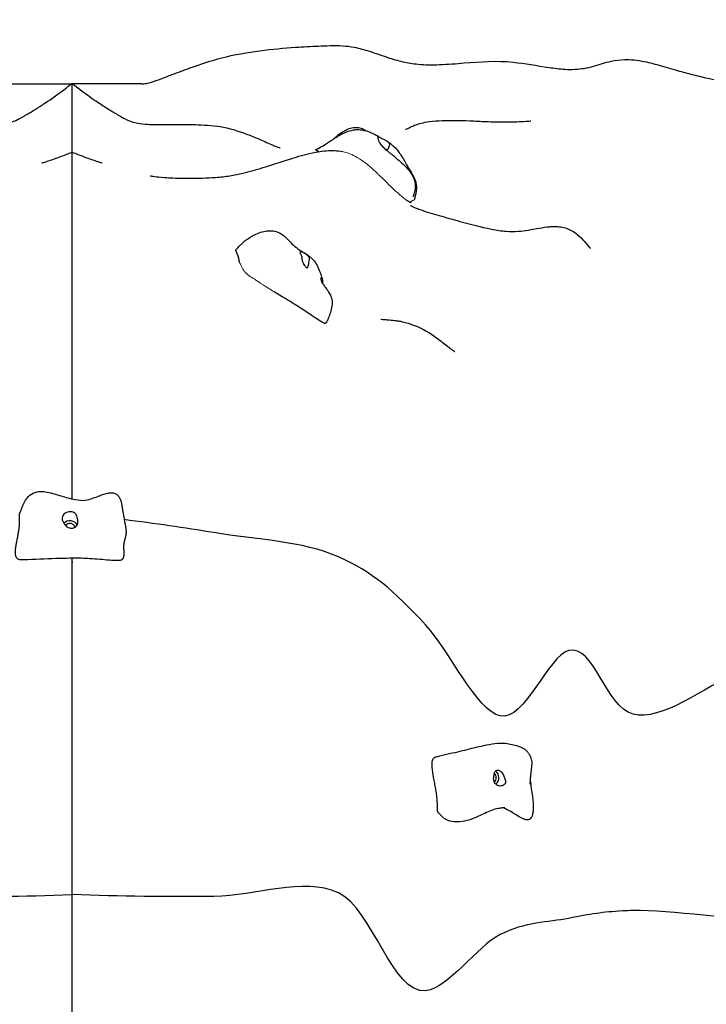
# Model space of a CAD drawing. Units: millimetres. Extents: x -32554 to -23454, y 1901 to 12291.
# Drawn here: x -26950 to -26247, y 8569 to 9577 of the extents above; entities that cross this region are included whole.
import ezdxf

# ---------------------------------------------------------------- set-up
doc = ezdxf.new("R2010")
doc.units = ezdxf.units.MM
doc.header["$LTSCALE"] = 50
doc.layers.add('Dimension (ISO)', color=7, linetype='Continuous', lineweight=18, true_color=0x42a0ff)
doc.layers.add('Visible (ISO)', color=7, linetype='Continuous', lineweight=30)
doc.layers.add('Visible Narrow (ISO)', color=7, linetype='Continuous', lineweight=15)
doc.styles.add('Label Text (ISO)', font='tahoma.ttf')
doc.dimstyles.new('Default (ISO)', dxfattribs={"dimscale": 50, "dimtxt": 3.5, "dimasz": 2.5, "dimexe": 1, "dimexo": 0.5, "dimgap": 0.762, "dimtad": 1, "dimtoh": 1, "dimrnd": 1e-08, "dimtxsty": 'Label Text (ISO)', "dimcen": 0.09, "dimdle": 10, "dimclrd": 256, "dimclre": 256, "dimclrt": 256, "dimadec": 0, "dimazin": 0, "dimtfac": 0.714286, "dimtdec": 3, "dimtmove": 0, "dimatfit": 3, "dimfxl": 1, "dimtolj": 1, "dimtzin": 0, "dimlwd": -1, "dimlwe": -1, "dimarcsym": 0})

# ---------------------------------------------------------------- blocks, each defined once
blk = doc.blocks.new('*D6')
at = {"layer": 'Defpoints', "color": 0, "transparency": 16777216}
for p in [(-23454.2, 12067), (-31837.5, 10067), (-23454.2, 9511)]:
    blk.add_point(p, dxfattribs=at)
at = {"layer": 'Dimension (ISO)', "transparency": 16777216}
for p, q in [((-31837.5, 10092), (-31837.5, 12117)), ((-23454.2, 9536), (-23454.2, 12117)), ((-31712.5, 12067), (-23579.2, 12067))]:
    blk.add_line(p, q, dxfattribs=at)
for points in [[(-31712.5, 12087.8), (-31712.5, 12046.2), (-31837.5, 12067)], [(-23579.2, 12087.8), (-23579.2, 12046.2), (-23454.2, 12067)]]:
    blk.add_solid(points, dxfattribs=at)
at = {"layer": 'Dimension (ISO)', "transparency": 16777216, "insert": (-27645.8, 12288.1), "char_height": 175, "attachment_point": 2, "style": 'Label Text (ISO)'}
blk.add_mtext('\\A1;8383', dxfattribs=at)
blk = doc.blocks.new('*D8')
at = {"layer": 'Defpoints', "color": 0, "transparency": 16777216}
for p in [(-30348.8, 10367.5), (-30348.8, 10051.7), (-25109, 8791)]:
    blk.add_point(p, dxfattribs=at)
at = {"layer": 'Dimension (ISO)', "transparency": 16777216}
for p, q in [((-30348.8, 10076.7), (-30348.8, 10417.5)), ((-25109, 8816), (-25109, 10417.5)), ((-25234, 10367.5), (-30223.8, 10367.5))]:
    blk.add_line(p, q, dxfattribs=at)
for points in [[(-30223.8, 10388.3), (-30223.8, 10346.7), (-30348.8, 10367.5)], [(-25234, 10388.3), (-25234, 10346.7), (-25109, 10367.5)]]:
    blk.add_solid(points, dxfattribs=at)
at = {"layer": 'Dimension (ISO)', "transparency": 16777216, "insert": (-27728.9, 10587.9), "char_height": 175, "attachment_point": 2, "style": 'Label Text (ISO)'}
blk.add_mtext('\\A1;5240', dxfattribs=at)

msp = doc.modelspace()

# ---------------------------------------------------------------- linework, layer by layer
at = {"layer": 'Visible (ISO)'}
for centre, major_axis, ratio, start_param, end_param in [((-26898.3, 9057), (8, 0), 0.853373, 0.40505, 2.448437), ((-26898.3, 9057), (5, 0), 0.853373, 0.032068, 2.654032), ((-26466.5, 8801), (0.55, 7.98), 0.878385, 3.798084, 5.803042), ((-26466.5, 8801), (0.34, 4.99), 0.878385, 3.764323, 5.788494)]:
    msp.add_ellipse(centre, major_axis=major_axis, ratio=ratio, start_param=start_param, end_param=end_param, dxfattribs=at)
for points, degree, knots in [([(-26824.8, 9511), (-26823.5, 9511), (-26822, 9511.2), (-26818.6, 9511.8), (-26816.9, 9512.3), (-26812.1, 9513.7), (-26808.7, 9514.9), (-26801.5, 9517.6), (-26797.8, 9519.1), (-26787.9, 9522.8), (-26781.6, 9525.2), (-26764.7, 9531.2), (-26753.9, 9534.8), (-26730, 9541), (-26716.8, 9543.3), (-26691.6, 9546.6), (-26679.4, 9547.7), (-26659.7, 9549.1), (-26652, 9549.5), (-26636.3, 9550.1), (-26627.9, 9550.5), (-26615.5, 9549.8), (-26611.4, 9549.3), (-26602.2, 9547.5), (-26597, 9546.1), (-26585.6, 9542.4), (-26579.5, 9540.2), (-26568.3, 9536.4), (-26563.1, 9534.9), (-26552.7, 9532.5), (-26547.5, 9531.7), (-26534.9, 9530.5), (-26527.4, 9530.5), (-26511.7, 9531.1), (-26503.3, 9531.8), (-26478.5, 9533.8), (-26461.6, 9535), (-26432.7, 9532), (-26420.6, 9529.7), (-26402.9, 9527.1), (-26397.3, 9526.4), (-26388.3, 9525.8), (-26384.8, 9525.8), (-26378.2, 9526.1), (-26375.1, 9526.5), (-26368.8, 9527.5), (-26365.6, 9528.3), (-26356.4, 9530.8), (-26350.8, 9532.8), (-26340.1, 9535.2), (-26335.7, 9535.8), (-26324.7, 9536.2), (-26317.7, 9535.3), (-26305, 9532.8), (-26299.2, 9531.2), (-26287, 9527.8), (-26280.6, 9525.9), (-26269.4, 9522.7), (-26264.5, 9521.4), (-26254, 9518.7), (-26248.7, 9517.5), (-26237.3, 9515.2), (-26231.5, 9514.2), (-26218.2, 9512.5), (-26211.1, 9511.9), (-26197.6, 9511.1), (-26191.2, 9511), (-26184.6, 9511)], 3, [0, 0, 0, 0, 1.105167, 1.105167, 1.992894, 1.992894, 3.297181, 3.297181, 4.573924, 4.573924, 6.601339, 6.601339, 10.012263, 10.012263, 14.099199, 14.099199, 18.059565, 18.059565, 20.627479, 20.627479, 23.17751, 23.17751, 24.382792, 24.382792, 26.033518, 26.033518, 28.19295, 28.19295, 29.957039, 29.957039, 31.580682, 31.580682, 33.784314, 33.784314, 36.334337, 36.334337, 41.364589, 41.364589, 45.065796, 45.065796, 46.74482, 46.74482, 47.827012, 47.827012, 48.979697, 48.979697, 50.437512, 50.437512, 53.313948, 53.313948, 55.016654, 55.016654, 57.20738, 57.20738, 58.991525, 58.991525, 60.994079, 60.994079, 62.795882, 62.795882, 65.097687, 65.097687, 68.160137, 68.160137, 72.439957, 72.439957, 76.413322, 76.413322, 76.413322, 76.413322]), ([(-27108.9, 9445.5), (-27108.9, 9445.5), (-27108.3, 9445.7), (-27105.6, 9446.7), (-27104, 9447.4), (-27100.4, 9448.9), (-27099, 9449.5), (-27095.1, 9451.2), (-27092.3, 9452.4), (-27086.3, 9455), (-27082.9, 9456.5), (-27074.3, 9459.9), (-27068.8, 9462), (-27054.4, 9466.3), (-27045.2, 9467.9), (-27026.8, 9469.3), (-27017.5, 9469.6), (-27004.4, 9469.6), (-27000.1, 9469.6), (-26990.9, 9469.5), (-26986.1, 9469.4), (-26978.4, 9469.5), (-26975.3, 9469.6), (-26968.8, 9470), (-26965.8, 9470.4), (-26960.1, 9471.4), (-26958, 9472.1), (-26953.7, 9473.6), (-26952.5, 9474.2), (-26948.2, 9476.5), (-26947.3, 9476.9), (-26944.8, 9478.3), (-26943.7, 9479), (-26941.3, 9480.4), (-26940.1, 9481.1), (-26937.2, 9482.8), (-26935.6, 9483.8), (-26930.8, 9486.8), (-26927.6, 9488.8), (-26916.8, 9496.1), (-26909.3, 9501.5), (-26900, 9508.6), (-26898.1, 9510.1), (-26896.2, 9511.6)], 3, [43.867358, 43.867358, 43.867358, 43.867358, 46.037239, 46.037239, 47.471507, 47.471507, 48.204185, 48.204185, 49.289133, 49.289133, 50.434158, 50.434158, 52.19719, 52.19719, 54.958876, 54.958876, 57.736403, 57.736403, 59.142084, 59.142084, 61.089223, 61.089223, 62.973079, 62.973079, 65.683398, 65.683398, 69.297157, 69.297157, 74.263243, 74.263243, 75.314281, 75.314281, 75.86981, 75.86981, 76.350417, 76.350417, 76.933845, 76.933845, 78.084016, 78.084016, 80.851505, 80.851505, 81.591428, 81.591428, 81.591428, 81.591428]), ([(-26896.2, 9441.2), (-26896.2, 9447.3), (-26896.2, 9469.1), (-26896.2, 9499.9), (-26896.2, 9511.6), (-26896.2, 9511.6)], 4, [0.881525, 0.881525, 0.881525, 0.881525, 0.881525, 0.89792974, 0.92935907, 0.92935907, 0.92935907, 0.92935907, 0.92935907]), ([(-26896.2, 9511.6), (-26888.5, 9505.5), (-26880.6, 9499.7), (-26869, 9491.7), (-26865.4, 9489.3), (-26859.3, 9485.4), (-26856.9, 9483.9), (-26853.5, 9481.9), (-26852.5, 9481.2), (-26850.5, 9480.1), (-26849.7, 9479.6), (-26847.8, 9478.5), (-26847, 9478), (-26845.5, 9477.2), (-26845, 9476.9), (-26843.7, 9476.2), (-26843.1, 9475.9), (-26841.2, 9474.9), (-26840.2, 9474.4), (-26837, 9472.9), (-26834.7, 9472), (-26828.3, 9470.6), (-26825.2, 9470.1), (-26818.5, 9469.6), (-26815.5, 9469.5), (-26809.3, 9469.4), (-26806.2, 9469.4), (-26797.6, 9469.5), (-26791.4, 9469.6), (-26779.2, 9469.6), (-26773.2, 9469.5), (-26758.6, 9468.9), (-26749.8, 9468.4), (-26732.1, 9464.9), (-26722.9, 9461.8), (-26710.2, 9456.8), (-26706.1, 9455.1), (-26700, 9452.4), (-26697.7, 9451.4), (-26693.1, 9449.4), (-26690.9, 9448.5), (-26687.7, 9447.1), (-26686.5, 9446.6), (-26684.5, 9445.9), (-26683.9, 9445.6), (-26683.5, 9445.5), (-26683.4, 9445.5), (-26683.4, 9445.5)], 3, [0, 0, 0, 0, 2.941152, 2.941152, 4.24585, 4.24585, 5.104844, 5.104844, 5.506654, 5.506654, 5.868328, 5.868328, 6.364523, 6.364523, 6.870323, 6.870323, 7.768561, 7.768561, 10.093025, 10.093025, 15.196464, 15.196464, 18.314256, 18.314256, 20.185653, 20.185653, 21.613853, 21.613853, 23.714199, 23.714199, 25.543815, 25.543815, 28.141678, 28.141678, 30.984379, 30.984379, 32.369692, 32.369692, 33.271428, 33.271428, 34.437995, 34.437995, 35.53163, 35.53163, 37.093908, 37.093908, 37.735299, 37.735299, 37.735299, 37.735299]), ([(-26555, 9464.4), (-26555, 9464.4), (-26554.9, 9464.4), (-26554.4, 9464.7), (-26554.1, 9464.8), (-26553, 9465.3), (-26552.3, 9465.7), (-26550.6, 9466.5), (-26549.8, 9466.9), (-26547.7, 9467.8), (-26546.1, 9468.5), (-26542.7, 9469.7), (-26540.8, 9470.3), (-26536.2, 9471.5), (-26533.4, 9472), (-26526.3, 9473), (-26522, 9473.3), (-26506.9, 9474), (-26496.1, 9473.6), (-26479.4, 9472.8), (-26473.5, 9472.5), (-26464.3, 9472.2), (-26460.7, 9472.1), (-26453.3, 9472.1), (-26449.6, 9472.1), (-26442.5, 9472.3), (-26439.3, 9472.4), (-26433.2, 9472.7), (-26430.5, 9472.9), (-26427.9, 9473.1), (-26427.2, 9473.1), (-26426.7, 9473.2), (-26426.7, 9473.2), (-26426.7, 9473.2)], 3, [20.271092, 20.271092, 20.271092, 20.271092, 20.999416, 20.999416, 21.678671, 21.678671, 22.370617, 22.370617, 22.774603, 22.774603, 23.395473, 23.395473, 24.017248, 24.017248, 24.870273, 24.870273, 26.203654, 26.203654, 29.516383, 29.516383, 31.252352, 31.252352, 32.336611, 32.336611, 33.664508, 33.664508, 35.116324, 35.116324, 36.931665, 36.931665, 37.916444, 37.916444, 38.348436, 38.348436, 38.348436, 38.348436]), ([(-26647.1, 9443.6), (-26645.8, 9444.2), (-26644.4, 9444.9), (-26641, 9446.8), (-26638.9, 9448.1), (-26635.4, 9450.2), (-26634, 9451.1), (-26632.2, 9452.3), (-26631.6, 9452.7), (-26630.6, 9453.3), (-26630.2, 9453.6), (-26629.4, 9454.1), (-26629, 9454.4), (-26628.2, 9454.9), (-26627.8, 9455.2), (-26626.8, 9455.8), (-26626.3, 9456.2), (-26624.4, 9457.4), (-26623.2, 9458.1), (-26620, 9459.9), (-26618, 9460.8), (-26613.5, 9462.6), (-26610.9, 9463.4), (-26606.9, 9464.1), (-26605.5, 9464.2), (-26602.1, 9464.3), (-26600.2, 9464.1), (-26596.7, 9463.4), (-26595.2, 9463), (-26591.8, 9461.8), (-26590.1, 9461), (-26586.8, 9459.5), (-26585.3, 9458.8), (-26583.7, 9458)], 3, [0, 0, 0, 0, 0.50515, 0.50515, 1.232093, 1.232093, 1.719203, 1.719203, 1.922731, 1.922731, 2.092291, 2.092291, 2.233386, 2.233386, 2.385128, 2.385128, 2.589452, 2.589452, 3.070507, 3.070507, 3.769508, 3.769508, 4.587217, 4.587217, 5.006093, 5.006093, 5.593965, 5.593965, 6.145833, 6.145833, 6.880741, 6.880741, 7.609493, 7.609493, 7.609493, 7.609493]), ([(-26621.6, 9460.5), (-26619.3, 9462.1), (-26616.9, 9463.6), (-26612.3, 9465.5), (-26610.3, 9466.1), (-26607, 9466.5), (-26605.7, 9466.5), (-26602.6, 9466.3), (-26600.7, 9465.8), (-26597.5, 9464.4), (-26596.2, 9463.7), (-26595, 9462.9)], 3, [0, 0, 0, 0, 0.852548, 0.852548, 1.483765, 1.483765, 1.854852, 1.854852, 2.442022, 2.442022, 2.903676, 2.903676, 2.903676, 2.903676]), ([(-26583.3, 9457.6), (-26583.1, 9457.5), (-26583, 9457.4), (-26582.4, 9457), (-26582, 9456.7), (-26580.9, 9456.2), (-26580.3, 9455.8), (-26579, 9455.1), (-26578.2, 9454.7), (-26576.6, 9453.9), (-26575.8, 9453.4), (-26574.1, 9452.5), (-26573.4, 9452.1), (-26572.4, 9451.3), (-26572, 9451), (-26571.6, 9450.1), (-26571.5, 9449.6), (-26571.6, 9448.3), (-26571.8, 9447.3), (-26572.3, 9445.8), (-26572.5, 9445.2), (-26573, 9444.3), (-26573.2, 9444), (-26573.7, 9443.7), (-26574, 9443.6), (-26574.7, 9443.8), (-26575, 9444), (-26575.8, 9444.5), (-26576.2, 9444.9), (-26577.1, 9445.7), (-26577.5, 9446.2), (-26578.5, 9447.2), (-26579, 9447.8), (-26580.1, 9449.1), (-26580.6, 9449.8), (-26581.6, 9451.3), (-26582.1, 9452.2), (-26582.8, 9454.1), (-26582.9, 9455), (-26583, 9455.8), (-26583.1, 9456.4), (-26583.2, 9457.2), (-26583.3, 9457.5), (-26583.5, 9457.9), (-26583.6, 9458), (-26583.7, 9458)], 3, [-6.015053, -6.015053, -6.015053, -6.015053, -5.875346, -5.875346, -5.640763, -5.640763, -5.410461, -5.410461, -5.163496, -5.163496, -4.900702, -4.900702, -4.625163, -4.625163, -4.418761, -4.418761, -4.203427, -4.203427, -3.840133, -3.840133, -3.552119, -3.552119, -3.326805, -3.326805, -3.103294, -3.103294, -2.870483, -2.870483, -2.668915, -2.668915, -2.460449, -2.460449, -2.232292, -2.232292, -1.989986, -1.989986, -1.71351, -1.71351, -1.378014, -1.378014, -0.971947, -0.971947, -0.693433, -0.693433, -0.446669, -0.446669, -0.446669, -0.446669]), ([(-26816.3, 9416.9), (-26816.3, 9416.9), (-26816.2, 9416.9), (-26815.5, 9416.8), (-26814, 9416.6), (-26809.5, 9416), (-26806.2, 9415.7), (-26800.2, 9415.2), (-26798.1, 9415), (-26792.4, 9414.7), (-26788.4, 9414.6), (-26780.8, 9414.4), (-26777.3, 9414.4), (-26770.2, 9414.5), (-26766.5, 9414.6), (-26758.3, 9414.8), (-26753.7, 9415), (-26743.9, 9415.7), (-26739.2, 9416.3), (-26730.1, 9417.8), (-26725.7, 9418.7), (-26714.3, 9421.4), (-26707.6, 9423.3), (-26689.9, 9428.7), (-26679.1, 9432.6), (-26659.9, 9438.3), (-26652.3, 9440.4), (-26638.9, 9442.5), (-26633.2, 9443), (-26624.9, 9442.6), (-26622.1, 9442.2), (-26619.6, 9441.7)], 3, [65.732216, 65.732216, 65.732216, 65.732216, 66.29019, 66.29019, 67.942746, 67.942746, 69.745443, 69.745443, 70.563606, 70.563606, 71.829378, 71.829378, 72.865877, 72.865877, 73.97792, 73.97792, 75.484202, 75.484202, 77.512928, 77.512928, 79.763535, 79.763535, 83.792623, 83.792623, 90.610748, 90.610748, 94.613704, 94.613704, 97.30225, 97.30225, 98.675025, 98.675025, 98.675025, 98.675025]), ([(-26579, 9447.2), (-26579, 9447.2), (-26579, 9447.2), (-26578.9, 9447.1), (-26578.9, 9447.1), (-26578.6, 9446.8), (-26578.5, 9446.7), (-26577.9, 9446.1), (-26577.5, 9445.8), (-26576.4, 9444.9), (-26575.8, 9444.3), (-26574.4, 9443.2), (-26573.6, 9442.6), (-26572.1, 9441.3), (-26571.2, 9440.6), (-26569.6, 9439.3), (-26568.7, 9438.6), (-26566.8, 9437), (-26565.8, 9436.1), (-26562.9, 9433.6), (-26561.1, 9432.1), (-26557, 9428.5), (-26554.9, 9426.4), (-26551.3, 9422.4), (-26549.8, 9420.4), (-26547.5, 9416.6), (-26546.7, 9414.8), (-26545.7, 9411.7), (-26545.4, 9410.3), (-26544.9, 9406.6), (-26545.1, 9404.2), (-26545.8, 9401), (-26546, 9400.1), (-26546.4, 9398.6), (-26546.5, 9398.2), (-26546.7, 9397.5), (-26546.8, 9397.3), (-26546.9, 9396.9), (-26547, 9396.7), (-26547, 9396.6)], 3, [9.177724, 9.177724, 9.177724, 9.177724, 9.211366, 9.211366, 9.343576, 9.343576, 9.526983, 9.526983, 9.789377, 9.789377, 10.088947, 10.088947, 10.378407, 10.378407, 10.698202, 10.698202, 11.030236, 11.030236, 11.513941, 11.513941, 12.418928, 12.418928, 13.29324, 13.29324, 14.043993, 14.043993, 14.621129, 14.621129, 15.043796, 15.043796, 15.740627, 15.740627, 16.04165, 16.04165, 16.203516, 16.203516, 16.294662, 16.294662, 16.394358, 16.394358, 16.394358, 16.394358]), ([(-26573.1, 9451.9), (-26571.6, 9450.8), (-26570.1, 9449.7), (-26567.2, 9447.2), (-26565.7, 9445.8), (-26563.3, 9443.2), (-26562.3, 9441.9), (-26559.9, 9438.6), (-26558.6, 9436.5), (-26555.7, 9431.4), (-26554.2, 9428.7), (-26551.6, 9424.2), (-26550.4, 9422.2), (-26548.5, 9419.1), (-26548, 9418.3), (-26547.1, 9416.7), (-26546.7, 9415.9), (-26546, 9414.4), (-26545.7, 9413.8), (-26545, 9412), (-26544.6, 9410.8), (-26544.1, 9408.6), (-26544, 9407.5), (-26543.8, 9405.6), (-26543.8, 9404.6), (-26543.9, 9402.6), (-26544.1, 9401.7), (-26544.4, 9399.3), (-26544.7, 9397.9), (-26545.3, 9395.2), (-26545.6, 9393.9), (-26545.9, 9392.7)], 3, [0, 0, 0, 0, 0.594112, 0.594112, 1.182585, 1.182585, 1.70785, 1.70785, 2.551738, 2.551738, 3.89605, 3.89605, 4.901127, 4.901127, 5.236689, 5.236689, 5.517252, 5.517252, 5.731396, 5.731396, 6.09912, 6.09912, 6.432768, 6.432768, 6.80303, 6.80303, 7.266773, 7.266773, 8.071423, 8.071423, 8.773599, 8.773599, 8.773599, 8.773599]), ([(-26927, 9430.2), (-26927, 9430.2), (-26926.8, 9430.2), (-26925.2, 9430.7), (-26923.5, 9431.2), (-26918.9, 9432.7), (-26916.9, 9433.4), (-26911, 9435.5), (-26906.7, 9437.1), (-26900.2, 9439.6), (-26898.2, 9440.4), (-26896.2, 9441.2)], 3, [14.199313, 14.199313, 14.199313, 14.199313, 16.265532, 16.265532, 18.676836, 18.676836, 19.96577, 19.96577, 21.873295, 21.873295, 22.673559, 22.673559, 22.673559, 22.673559]), ([(-26896.2, 9259.2), (-26896.2, 9268.5), (-26896.2, 9297.4), (-26896.2, 9380.6), (-26896.2, 9340.9), (-26896.2, 9390.2), (-26896.2, 9435.3), (-26896.2, 9441.2), (-26896.2, 9441.2)], 4, [0.6600578, 0.6600578, 0.6600578, 0.6600578, 0.6600578, 0.6817821, 0.7168923, 0.757713, 0.8025779, 0.8240547, 0.8240547, 0.8240547, 0.8240547, 0.8240547]), ([(-26896.2, 9441.2), (-26892.1, 9439.6), (-26888.2, 9438.1), (-26881.5, 9435.5), (-26878.6, 9434.5), (-26872.5, 9432.4), (-26869.9, 9431.6), (-26866.8, 9430.6), (-26866.1, 9430.4), (-26865.4, 9430.2), (-26865.3, 9430.2), (-26865.3, 9430.2)], 3, [0, 0, 0, 0, 1.597883, 1.597883, 3.011927, 3.011927, 5.154552, 5.154552, 7.185432, 7.185432, 8.473125, 8.473125, 8.473125, 8.473125]), ([(-26551.7, 9390.6), (-26551.7, 9390.6), (-26551.9, 9390.7), (-26552.7, 9391.2), (-26553.1, 9391.4), (-26553.7, 9391.7)], 3, [0.02655512, 0.02655512, 0.02655512, 0.02655512, 0.08601792, 0.08601792, 0.1186896, 0.1186896, 0.1186896, 0.1186896]), ([(-26547, 9396.6), (-26547.1, 9396.4), (-26547.1, 9396.3), (-26547.2, 9396.1), (-26547.2, 9396), (-26547.3, 9395.7), (-26547.3, 9395.6), (-26547.3, 9395.6)], 3, [0, 0, 0, 0, 0.1336655, 0.1336655, 0.3430773, 0.3430773, 0.8696549, 0.8696549, 0.8696549, 0.8696549]), ([(-26551.6, 9390.6), (-26551.6, 9390.6), (-26551.6, 9390.6), (-26551.6, 9390.6), (-26551.6, 9390.6), (-26551.7, 9390.6)], 3, [0.05723415, 0.05723415, 0.05723415, 0.05723415, 0.05891253, 0.05891253, 0.0889896, 0.0889896, 0.0889896, 0.0889896]), ([(-26551.6, 9390.6), (-26551.4, 9390.5), (-26551, 9390.2), (-26550.5, 9390), (-26550.2, 9389.8), (-26550, 9389.7), (-26549.9, 9389.7), (-26549.9, 9389.7)], 4, [0.0076799, 0.0076799, 0.0076799, 0.0076799, 0.0076799, 0.05, 0.1, 0.15, 0.1636817, 0.1636817, 0.1636817, 0.1636817, 0.1636817]), ([(-26549.8, 9386.5), (-26549.8, 9386.5), (-26549.8, 9386.5), (-26549.4, 9386.3), (-26548.4, 9385.8), (-26545.6, 9384.5), (-26544.5, 9384), (-26541.9, 9383), (-26540.6, 9382.5), (-26536.6, 9381.1), (-26533.5, 9380.1), (-26527.1, 9378.2), (-26523.8, 9377.3), (-26513.7, 9374.3), (-26506.5, 9372.3), (-26488.7, 9367.4), (-26477.7, 9364.6), (-26461.8, 9361.4), (-26456.5, 9360.5), (-26447.7, 9359.9), (-26443.7, 9359.9), (-26433, 9360.7), (-26426.1, 9362), (-26414.8, 9364), (-26411.1, 9364.6), (-26405.9, 9365), (-26404.3, 9365.1), (-26400.4, 9365.2), (-26398.1, 9365), (-26394, 9364.4), (-26392.1, 9363.9), (-26388.3, 9362.6), (-26386.4, 9361.7), (-26382.6, 9359.6), (-26380.9, 9358.3), (-26376.3, 9354.5), (-26374, 9352.1), (-26369.2, 9346.7), (-26367.1, 9344), (-26366.2, 9343.1)], 3, [26.241097, 26.241097, 26.241097, 26.241097, 26.588806, 26.588806, 28.192847, 28.192847, 29.016346, 29.016346, 29.687223, 29.687223, 30.837097, 30.837097, 31.917274, 31.917274, 34.165671, 34.165671, 37.533406, 37.533406, 39.161211, 39.161211, 40.688267, 40.688267, 43.237428, 43.237428, 44.34647, 44.34647, 44.819567, 44.819567, 45.542009, 45.542009, 46.253739, 46.253739, 47.166551, 47.166551, 48.393896, 48.393896, 50.812618, 50.812618, 54.435911, 54.435911, 54.435911, 54.435911]), ([(-26549.5, 9390.3), (-26549.5, 9390.3), (-26549.5, 9390.3), (-26549.5, 9390.3), (-26549.5, 9390.2), (-26549.6, 9390.2), (-26549.6, 9390.1), (-26549.6, 9390), (-26549.7, 9390), (-26549.7, 9390)], 3, [0.1404242, 0.1404242, 0.1404242, 0.1404242, 0.1481491, 0.1481491, 0.1865032, 0.1865032, 0.2346884, 0.2346884, 0.2429753, 0.2429753, 0.2429753, 0.2429753]), ([(-26728.7, 9341.2), (-26727.3, 9342.6), (-26726.1, 9344), (-26724, 9346.1), (-26723.2, 9346.9), (-26721.4, 9348.6), (-26720.4, 9349.5), (-26718.4, 9351), (-26717.4, 9351.8), (-26713.7, 9354.3), (-26710.9, 9356), (-26703.9, 9359.2), (-26699.4, 9360.5), (-26692.9, 9360.9), (-26690.9, 9360.7), (-26686.7, 9359.8), (-26684.4, 9358.9), (-26680.7, 9356.7), (-26679.1, 9355.4), (-26675.4, 9352), (-26673.3, 9349.7), (-26669.2, 9345.5), (-26667.2, 9343.8), (-26663.8, 9341.4), (-26662.6, 9340.5), (-26660, 9339), (-26658.7, 9338.2), (-26656.4, 9336.8), (-26655.4, 9336.1), (-26653.4, 9334.6), (-26652.4, 9333.8), (-26650.5, 9332.1), (-26649.6, 9331.1), (-26647.9, 9329.2), (-26647.2, 9328.2), (-26645.8, 9326), (-26645.2, 9324.8), (-26644.1, 9322.3), (-26643.7, 9320.9), (-26643.4, 9320.1), (-26643.4, 9320), (-26643.4, 9320)], 3, [0, 0, 0, 0, 0.616387, 0.616387, 0.992754, 0.992754, 1.373735, 1.373735, 1.747642, 1.747642, 2.738152, 2.738152, 4.15261, 4.15261, 4.751765, 4.751765, 5.457522, 5.457522, 6.059088, 6.059088, 6.981251, 6.981251, 7.827373, 7.827373, 8.302768, 8.302768, 8.745361, 8.745361, 9.130813, 9.130813, 9.559565, 9.559565, 10.014363, 10.014363, 10.561407, 10.561407, 11.325226, 11.325226, 12.178966, 12.178966, 12.484521, 12.484521, 12.484521, 12.484521]), ([(-26663, 9338.7), (-26663, 9338.8), (-26662.9, 9338.9), (-26662.7, 9339.1), (-26662.4, 9339.1), (-26661.8, 9339.1), (-26661.3, 9339), (-26660.3, 9338.6), (-26659.7, 9338.4), (-26658.4, 9337.7), (-26657.6, 9337.2), (-26656, 9336.1), (-26655.3, 9335.5), (-26654.2, 9334.4), (-26653.9, 9333.8), (-26653.4, 9332.6), (-26653.3, 9331.9), (-26653.3, 9330.3), (-26653.6, 9329.2), (-26654, 9327.3), (-26654.2, 9326.5), (-26654.5, 9325.1), (-26654.6, 9324.6), (-26654.9, 9323.7), (-26655, 9323.3), (-26655.3, 9322.9), (-26655.5, 9322.7), (-26655.9, 9322.8), (-26656.2, 9322.9), (-26656.7, 9323.3), (-26657, 9323.5), (-26657.6, 9324.3), (-26658, 9324.8), (-26658.8, 9325.9), (-26659.2, 9326.6), (-26660, 9328.1), (-26660.4, 9329.1), (-26661.1, 9331.2), (-26661.1, 9332.3), (-26661.2, 9333.3), (-26661.3, 9334), (-26661.5, 9335.2), (-26661.7, 9335.7), (-26662.1, 9336.7), (-26662.4, 9337.2), (-26662.9, 9338), (-26663.1, 9338.4), (-26663, 9338.7)], 3, [-6.015053, -6.015053, -6.015053, -6.015053, -5.875346, -5.875346, -5.640763, -5.640763, -5.410461, -5.410461, -5.163496, -5.163496, -4.900702, -4.900702, -4.625163, -4.625163, -4.418761, -4.418761, -4.203427, -4.203427, -3.840133, -3.840133, -3.552119, -3.552119, -3.326805, -3.326805, -3.103294, -3.103294, -2.870483, -2.870483, -2.668915, -2.668915, -2.460449, -2.460449, -2.232292, -2.232292, -1.989986, -1.989986, -1.71351, -1.71351, -1.378014, -1.378014, -0.971947, -0.971947, -0.693433, -0.693433, -0.359044, -0.359044, 0, 0, 0, 0]), ([(-26643.4, 9320.1), (-26643.4, 9320.1), (-26643.4, 9320), (-26643.3, 9319.8), (-26643.1, 9319.4), (-26642.5, 9318.2), (-26642.3, 9317.8), (-26641.8, 9316.6), (-26641.5, 9315.7), (-26640.9, 9313.7), (-26640.6, 9312.7), (-26640.2, 9310.6), (-26640, 9309.5), (-26639.8, 9307.8), (-26639.8, 9307.1), (-26639.7, 9306.5)], 3, [13.001058, 13.001058, 13.001058, 13.001058, 13.123746, 13.123746, 13.701542, 13.701542, 13.948293, 13.948293, 14.323656, 14.323656, 14.648461, 14.648461, 14.978827, 14.978827, 15.176286, 15.176286, 15.176286, 15.176286]), ([(-26641.9, 9312.5), (-26641.9, 9312.5), (-26641.9, 9312.4), (-26641.8, 9312), (-26641.8, 9311.7), (-26641.5, 9310.7), (-26641.4, 9310), (-26640.9, 9308.6), (-26640.6, 9307.9), (-26639.9, 9306.8), (-26639.6, 9306.3), (-26638.8, 9305.2), (-26638.4, 9304.7), (-26637.6, 9303.6), (-26637.2, 9303.1), (-26636.3, 9301.9), (-26635.8, 9301.3), (-26634.8, 9299.8), (-26634.2, 9298.9), (-26632.8, 9296.6), (-26632, 9295.1), (-26630.6, 9291.4), (-26630.1, 9289.1), (-26630.1, 9284.5), (-26630.4, 9282.3), (-26631.5, 9278.2), (-26632.2, 9276.1), (-26633.6, 9272.2), (-26634.4, 9270.2), (-26635.5, 9267.9), (-26635.7, 9267.5), (-26636, 9267), (-26636, 9266.9), (-26636.2, 9266.7), (-26636.3, 9266.6), (-26636.4, 9266.4), (-26636.4, 9266.4), (-26636.5, 9266.3), (-26636.6, 9266.2), (-26636.8, 9266.1), (-26636.8, 9266), (-26637, 9265.9), (-26637.1, 9265.9), (-26637.1, 9265.9)], 3, [21.586572, 21.586572, 21.586572, 21.586572, 21.776767, 21.776767, 22.00405, 22.00405, 22.566408, 22.566408, 23.410508, 23.410508, 23.867733, 23.867733, 24.134832, 24.134832, 24.37181, 24.37181, 24.599544, 24.599544, 24.91499, 24.91499, 25.417609, 25.417609, 26.149866, 26.149866, 26.804974, 26.804974, 27.441003, 27.441003, 28.078044, 28.078044, 28.207636, 28.207636, 28.249872, 28.249872, 28.284702, 28.284702, 28.31568, 28.31568, 28.35329, 28.35329, 28.401603, 28.401603, 28.428345, 28.428345, 28.428345, 28.428345]), ([(-26638.4, 9266.1), (-26642.6, 9268.2), (-26659.2, 9279.7), (-26674.6, 9289.3), (-26682.1, 9293.8), (-26689.4, 9298.1)], 3, [0.113715, 0.113715, 0.113715, 0.113715, 0.4376242, 0.4376242, 0.6289915, 0.6289915, 0.6289915, 0.6289915]), ([(-26580.1, 9270.3), (-26580.1, 9270.3), (-26580.1, 9270.3), (-26580.1, 9270.3), (-26579.6, 9270.2), (-26577.7, 9270), (-26576.7, 9269.9), (-26574.6, 9269.7), (-26573.9, 9269.6), (-26572, 9269.5), (-26570.8, 9269.4), (-26568.5, 9269.2), (-26567.4, 9269.1), (-26564.9, 9268.8), (-26563.5, 9268.6), (-26560.8, 9268.2), (-26559.4, 9267.9), (-26558.1, 9267.6)], 3, [22.505689, 22.505689, 22.505689, 22.505689, 22.573817, 22.573817, 23.83208, 23.83208, 24.528356, 24.528356, 24.835389, 24.835389, 25.220797, 25.220797, 25.555585, 25.555585, 25.968338, 25.968338, 26.405958, 26.405958, 26.405958, 26.405958]), ([(-26558.1, 9267.6), (-26554.1, 9266.8), (-26550.3, 9265.6), (-26541.2, 9262.2), (-26536, 9259.6), (-26524, 9252.1), (-26517.3, 9246.7), (-26510.5, 9241.4), (-26509.3, 9240.5), (-26507.2, 9238.9), (-26506.3, 9238.2), (-26505.3, 9237.4), (-26505, 9237.2), (-26504.7, 9237.1), (-26504.7, 9237), (-26504.7, 9237)], 3, [0, 0, 0, 0, 1.308569, 1.308569, 3.306698, 3.306698, 6.310316, 6.310316, 6.99272, 6.99272, 7.681626, 7.681626, 8.105205, 8.105205, 8.351484, 8.351484, 8.351484, 8.351484]), ([(-26896.2, 9086.3), (-26896.2, 9144.5), (-26896.2, 9218), (-26896.2, 9232.8), (-26896.2, 9251.1), (-26896.2, 9259.2)], 4, [0.60962579, 0.60962579, 0.60962579, 0.60962579, 0.60962579, 0.64121808, 0.6600578, 0.6600578, 0.6600578, 0.6600578, 0.6600578]), ([(-26949.7, 9071.6), (-26948.5, 9075), (-26947, 9078.9), (-26944.4, 9084.1), (-26943.4, 9085.7), (-26940.5, 9089.3), (-26938.4, 9091), (-26934.7, 9092.8), (-26933.4, 9093.2), (-26929.9, 9093.9), (-26927.5, 9094), (-26922.7, 9093.6), (-26920.4, 9093.1), (-26915, 9091.8), (-26911.9, 9090.8), (-26904.4, 9088.5), (-26899.8, 9087.1), (-26891.9, 9085.4), (-26888.5, 9084.8), (-26882.2, 9084.8), (-26879.4, 9085.6), (-26874.5, 9087.1), (-26872.2, 9088), (-26866.6, 9090.2), (-26863.3, 9091.5), (-26858.6, 9092.4), (-26857.3, 9092.6), (-26854.8, 9092.5), (-26853.6, 9092.4), (-26851.8, 9091.7), (-26851.2, 9091.4), (-26849.8, 9090.4), (-26849, 9089.6), (-26847.8, 9087.9), (-26847.3, 9087), (-26846.5, 9085), (-26846.1, 9083.9), (-26845.6, 9081.6), (-26845.4, 9080.4), (-26844.9, 9077.7), (-26844.7, 9076.2), (-26843.8, 9070.9), (-26843.1, 9066.8), (-26841.9, 9059.6), (-26841.3, 9056.4), (-26840.8, 9053.2)], 3, [0, 0, 0, 0, 1.377842, 1.377842, 2.101154, 2.101154, 3.197171, 3.197171, 3.70299, 3.70299, 4.502034, 4.502034, 5.243243, 5.243243, 6.187439, 6.187439, 7.625676, 7.625676, 8.663829, 8.663829, 9.542167, 9.542167, 10.339862, 10.339862, 11.537743, 11.537743, 12.016994, 12.016994, 12.439216, 12.439216, 12.679279, 12.679279, 13.027595, 13.027595, 13.334865, 13.334865, 13.680574, 13.680574, 14.05668, 14.05668, 14.552385, 14.552385, 15.801976, 15.801976, 16.76897, 16.76897, 16.76897, 16.76897]), ([(-26905.8, 9068.7), (-26905.7, 9069.1), (-26905.5, 9069.4), (-26904.8, 9070.3), (-26904.3, 9070.9), (-26903.2, 9071.8), (-26902.5, 9072.2), (-26901, 9072.8), (-26900.2, 9073), (-26898.4, 9073.2), (-26897.4, 9073.2), (-26895.5, 9072.9), (-26894.7, 9072.5), (-26893.4, 9071.7), (-26892.9, 9071.2), (-26892, 9070.2), (-26891.7, 9069.6), (-26891.1, 9068.1), (-26890.8, 9067.1), (-26890.5, 9065.3), (-26890.4, 9064.4), (-26890.3, 9062.8), (-26890.3, 9062.2), (-26890.5, 9060.8), (-26890.7, 9060.1), (-26891.3, 9058.9), (-26891.7, 9058.3), (-26892.7, 9057.5), (-26893.2, 9057.2), (-26894.3, 9056.6), (-26894.9, 9056.5), (-26896.2, 9056.3), (-26897, 9056.3), (-26898.5, 9056.5), (-26899.3, 9056.8), (-26901, 9057.5), (-26901.8, 9058.1), (-26903.4, 9059.6), (-26903.9, 9060.4), (-26904.4, 9061.3), (-26904.8, 9061.9), (-26905.3, 9062.9), (-26905.6, 9063.4), (-26906.1, 9064.7), (-26906.3, 9065.4), (-26906.3, 9066.9), (-26906.2, 9067.8), (-26905.8, 9068.7)], 3, [-6.015053, -6.015053, -6.015053, -6.015053, -5.875346, -5.875346, -5.640763, -5.640763, -5.410461, -5.410461, -5.163496, -5.163496, -4.900702, -4.900702, -4.625163, -4.625163, -4.418761, -4.418761, -4.203427, -4.203427, -3.840133, -3.840133, -3.552119, -3.552119, -3.326805, -3.326805, -3.103294, -3.103294, -2.870483, -2.870483, -2.668915, -2.668915, -2.460449, -2.460449, -2.232292, -2.232292, -1.989986, -1.989986, -1.71351, -1.71351, -1.378014, -1.378014, -0.971947, -0.971947, -0.693433, -0.693433, -0.359044, -0.359044, 0, 0, 0, 0]), ([(-26843.5, 9026.5), (-26843.5, 9026.6), (-26843.3, 9027), (-26843, 9027.8), (-26842.9, 9029.2), (-26842.9, 9031.4), (-26843, 9033.9), (-26843.2, 9036.5), (-26843.1, 9039.1), (-26842.8, 9041.6), (-26842.3, 9043.8), (-26841.7, 9045.9), (-26841.1, 9047.9), (-26840.7, 9049.9), (-26840.6, 9051.6), (-26840.7, 9052.7), (-26840.8, 9053.2)], 4, [0.0800503, 0.0800503, 0.0800503, 0.0800503, 0.0800503, 0.1, 0.15, 0.2, 0.25, 0.3, 0.35, 0.4, 0.45, 0.5, 0.55, 0.6, 0.65, 0.6969922, 0.6969922, 0.6969922, 0.6969922, 0.6969922]), ([(-26211.1, 8911.4), (-26251.8, 8891.3), (-26293.1, 8858.9), (-26350.1, 8872.8), (-26361.8, 8937.5), (-26408.8, 8925.9), (-26433.3, 8858.7), (-26482.1, 8869.4), (-26511, 8932.2), (-26568.9, 8994.2), (-26588.3, 9011.2), (-26660.3, 9043.3), (-26707.6, 9044.5), (-26751.3, 9051.8)], 3, [0.3072711, 0.3072711, 0.3072711, 0.3072711, 0.4083038, 0.4083038, 0.5054966, 0.5054966, 0.5815104, 0.5815104, 0.65469, 0.65469, 0.7643855, 0.7643855, 0.8779173, 0.8779173, 0.8779173, 0.8779173]), ([(-26944.7, 9023.8), (-26945.1, 9023.8), (-26945.4, 9023.8), (-26946, 9023.8), (-26946.1, 9023.8), (-26946.4, 9023.8), (-26946.6, 9023.8), (-26946.8, 9023.8), (-26946.8, 9023.8), (-26946.9, 9023.8)], 3, [0, 0, 0, 0, 0.1085057, 0.1085057, 0.1605556, 0.1605556, 0.2022234, 0.2022234, 0.2260601, 0.2260601, 0.2260601, 0.2260601]), ([(-26849, 9023.2), (-26852, 9023.1), (-26855, 9023.3), (-26864.7, 9024.1), (-26871.2, 9024.7), (-26883.5, 9025.5), (-26889.5, 9025.6), (-26899.8, 9025.5), (-26904.3, 9025.4), (-26919.6, 9025), (-26930.6, 9024.5), (-26941.7, 9024)], 3, [0, 0, 0, 0, 0.92325, 0.92325, 2.974753, 2.974753, 4.708719, 4.708719, 6.095683, 6.095683, 9.429999, 9.429999, 9.429999, 9.429999]), ([(-26896.2, 8681.3), (-26896.2, 8694.6), (-26896.2, 8745), (-26896.2, 8805.6), (-26896.2, 8934.4), (-26896.2, 9022), (-26896.2, 9025.5)], 4, [0.54458603, 0.54458603, 0.54458603, 0.54458603, 0.54458603, 0.55937339, 0.6001627, 0.60187859, 0.60187859, 0.60187859, 0.60187859, 0.60187859]), ([(-26845.3, 9023.9), (-26845.4, 9023.9), (-26845.5, 9023.8), (-26846.1, 9023.4), (-26847.3, 9023.2), (-26849, 9023.2)], 3, [0.07623228, 0.07623228, 0.07623228, 0.07623228, 0.08601792, 0.08601792, 0.14746273, 0.14746273, 0.14746273, 0.14746273]), ([(-26843.5, 9026.5), (-26843.6, 9026.4), (-26843.8, 9026.1), (-26844, 9025.7), (-26844.2, 9025.4), (-26844.5, 9024.8), (-26844.7, 9024.6), (-26845, 9024.2), (-26845.2, 9024.1), (-26845.3, 9023.9)], 3, [0, 0, 0, 0, 0.1150957, 0.1150957, 0.2193587, 0.2193587, 0.3160814, 0.3160814, 0.3708901, 0.3708901, 0.3708901, 0.3708901]), ([(-26524.2, 8822.1), (-26516.8, 8824.2), (-26509.1, 8825.8), (-26495.2, 8829.1), (-26488.9, 8830.7), (-26479.1, 8833), (-26475.6, 8833.8), (-26468.3, 8835.2), (-26464.4, 8835.9), (-26458.8, 8836.3), (-26456.8, 8836.4), (-26452.2, 8836.2), (-26449.9, 8835.8), (-26445.4, 8835), (-26443.2, 8834.4), (-26439.1, 8833.1), (-26437.2, 8832.4), (-26434.6, 8831.1), (-26433.9, 8830.7), (-26432.8, 8829.9), (-26432.6, 8829.8), (-26432.3, 8829.6), (-26432.3, 8829.5), (-26432.1, 8829.3), (-26431.9, 8829.2), (-26431.6, 8828.9), (-26431.5, 8828.8), (-26431.1, 8828.4), (-26430.8, 8828.1), (-26430.4, 8827.6), (-26430.2, 8827.3), (-26429.4, 8826.3), (-26428.9, 8825.6), (-26427.8, 8823.7), (-26427.2, 8822.6), (-26426.5, 8820.5), (-26426.2, 8819.6), (-26425.9, 8817.7), (-26425.8, 8816.7), (-26425.8, 8814.8), (-26425.9, 8813.9), (-26426.1, 8811.5), (-26426.3, 8810), (-26426.8, 8806.3), (-26427.1, 8804.1), (-26427.4, 8800.3), (-26427.5, 8798.6), (-26427.6, 8796.5), (-26427.6, 8795.9), (-26427.7, 8795.1), (-26427.7, 8794.9), (-26427.7, 8794.6), (-26427.7, 8794.6), (-26427.7, 8794.6), (-26427.7, 8794.6), (-26427.7, 8794.5), (-26427.7, 8794.5), (-26427.7, 8794.5), (-26427.7, 8794.5), (-26427.7, 8794.5)], 3, [0, 0, 0, 0, 2.344786, 2.344786, 4.299359, 4.299359, 5.365761, 5.365761, 6.576062, 6.576062, 7.236149, 7.236149, 8.281721, 8.281721, 9.454411, 9.454411, 10.760201, 10.760201, 11.358298, 11.358298, 11.454775, 11.454775, 11.495167, 11.495167, 11.554601, 11.554601, 11.614422, 11.614422, 11.734102, 11.734102, 11.851313, 11.851313, 12.202847, 12.202847, 12.645875, 12.645875, 12.935878, 12.935878, 13.237113, 13.237113, 13.510914, 13.510914, 13.994976, 13.994976, 14.719689, 14.719689, 15.263473, 15.263473, 15.457079, 15.457079, 15.558491, 15.558491, 15.563391, 15.563391, 15.564305, 15.564305, 15.623148, 15.623148, 15.625625, 15.625625, 15.625625, 15.625625]), ([(-26464.4, 8797.2), (-26464.3, 8796.8), (-26464.1, 8796.4), (-26463.5, 8795.4), (-26463, 8794.8), (-26462, 8793.8), (-26461.4, 8793.4), (-26460.1, 8792.7), (-26459.3, 8792.5), (-26457.7, 8792.4), (-26456.8, 8792.5), (-26455.2, 8793.1), (-26454.4, 8793.5), (-26453.4, 8794.5), (-26453.1, 8794.9), (-26452.6, 8795.9), (-26452.6, 8796.4), (-26452.6, 8797.5), (-26452.9, 8798.1), (-26453.3, 8799.4), (-26453.6, 8800), (-26454, 8801.3), (-26454.2, 8801.9), (-26454.7, 8803.2), (-26455, 8803.8), (-26455.7, 8805.1), (-26456.1, 8805.8), (-26456.9, 8806.8), (-26457.3, 8807.2), (-26458.1, 8807.9), (-26458.6, 8808.1), (-26459.6, 8808.5), (-26460.1, 8808.6), (-26461.2, 8808.6), (-26461.7, 8808.5), (-26462.7, 8808), (-26463.2, 8807.6), (-26463.9, 8806.5), (-26464, 8805.9), (-26464.2, 8805.2), (-26464.2, 8804.8), (-26464.4, 8803.9), (-26464.5, 8803.4), (-26464.7, 8802), (-26464.8, 8801.2), (-26464.9, 8799.4), (-26464.8, 8798.3), (-26464.4, 8797.2)], 3, [-6.015053, -6.015053, -6.015053, -6.015053, -5.875346, -5.875346, -5.640763, -5.640763, -5.410461, -5.410461, -5.163496, -5.163496, -4.900702, -4.900702, -4.625163, -4.625163, -4.418761, -4.418761, -4.203427, -4.203427, -3.840133, -3.840133, -3.552119, -3.552119, -3.326805, -3.326805, -3.103294, -3.103294, -2.870483, -2.870483, -2.668915, -2.668915, -2.460449, -2.460449, -2.232292, -2.232292, -1.989986, -1.989986, -1.71351, -1.71351, -1.378014, -1.378014, -0.971947, -0.971947, -0.693433, -0.693433, -0.359044, -0.359044, 0, 0, 0, 0]), ([(-26427.6, 8798.2), (-26426.7, 8792.5), (-26425.9, 8787.1), (-26424.9, 8779.8), (-26424.7, 8777.9), (-26424.4, 8774.1), (-26424.3, 8772.3), (-26424.3, 8769), (-26424.4, 8767.5), (-26424.8, 8764.4), (-26425.1, 8762.6), (-26426.1, 8760.4), (-26426.5, 8759.8), (-26427.2, 8759), (-26427.5, 8758.7), (-26428.1, 8758.4), (-26428.4, 8758.2), (-26429.3, 8757.9), (-26430, 8757.8), (-26431.2, 8757.9), (-26431.8, 8758), (-26433.4, 8758.5), (-26434.3, 8758.8), (-26437.1, 8760.1), (-26438.9, 8761.1), (-26443.2, 8763.7), (-26445.6, 8765.2), (-26449.9, 8767.7), (-26451.8, 8768.8), (-26453.8, 8769.7), (-26454.2, 8769.9), (-26454.6, 8770.1)], 3, [0.063298, 0.063298, 0.063298, 0.063298, 1.937424, 1.937424, 2.654219, 2.654219, 3.254486, 3.254486, 3.689609, 3.689609, 4.208095, 4.208095, 4.425522, 4.425522, 4.53175, 4.53175, 4.628907, 4.628907, 4.826042, 4.826042, 5.019953, 5.019953, 5.327896, 5.327896, 5.96091, 5.96091, 6.848954, 6.848954, 7.492521, 7.492521, 7.644328, 7.644328, 7.644328, 7.644328]), ([(-26453.5, 8770), (-26453.5, 8770), (-26453.5, 8770), (-26453.7, 8770.1), (-26453.9, 8770.1), (-26454.3, 8770.1), (-26454.4, 8770.1), (-26455, 8770.1), (-26455.5, 8770), (-26457.3, 8769.9), (-26458.8, 8769.7), (-26464.6, 8768.6), (-26469.2, 8766.7), (-26476, 8763.5), (-26478.2, 8762.5), (-26484.1, 8759.8), (-26488, 8758.2), (-26495.4, 8756.2), (-26498.9, 8755.7), (-26505.7, 8755.7), (-26509, 8756.2), (-26513.2, 8758), (-26514.4, 8758.6), (-26516.3, 8760), (-26517.2, 8760.8), (-26518.9, 8762.5), (-26519.7, 8763.4), (-26520.9, 8764.6), (-26521.2, 8764.8), (-26521.5, 8765.1)], 3, [9.17484, 9.17484, 9.17484, 9.17484, 9.276062, 9.276062, 9.470425, 9.470425, 9.536258, 9.536258, 9.729038, 9.729038, 10.307823, 10.307823, 12.069101, 12.069101, 12.813318, 12.813318, 14.056339, 14.056339, 15.123751, 15.123751, 16.171058, 16.171058, 16.611616, 16.611616, 16.958165, 16.958165, 17.346423, 17.346423, 17.462335, 17.462335, 17.462335, 17.462335]), ([(-25878, 8758.1), (-25978, 8701.2), (-26074.7, 8668.1), (-26220.5, 8653.3), (-26282.7, 8666.3), (-26326, 8664.9), (-26329.5, 8664.7), (-26332.8, 8664.6)], 3, [0.0259744, 0.0259744, 0.0259744, 0.0259744, 0.2710831, 0.2710831, 0.4083038, 0.4083038, 0.4215923, 0.4215923, 0.4215923, 0.4215923]), ([(-26332.8, 8664.6), (-26353.6, 8663.5), (-26365.4, 8661.4), (-26408.8, 8653), (-26433.3, 8653.3), (-26482.1, 8628.1), (-26511, 8585.6), (-26568.9, 8579.1), (-26588.3, 8666.7), (-26660.3, 8700), (-26707.6, 8679.7), (-26751.3, 8679.4)], 3, [0.4215923, 0.4215923, 0.4215923, 0.4215923, 0.5054966, 0.5054966, 0.5815104, 0.5815104, 0.65469, 0.65469, 0.7643855, 0.7643855, 0.8779173, 0.8779173, 0.8779173, 0.8779173]), ([(-26896.2, 8556.5), (-26896.2, 8564.1), (-26896.2, 8584.6), (-26896.2, 8607.7), (-26896.2, 8630.3), (-26896.2, 8643.9)], 4, [0.50943632, 0.50943632, 0.50943632, 0.50943632, 0.50943632, 0.51904888, 0.53415483, 0.53415483, 0.53415483, 0.53415483, 0.53415483])]:
    msp.add_open_spline(points, degree=degree, knots=knots, dxfattribs=at)
for points, degree in [([(-26967.5, 9511), (-26944.3, 9511), (-26920.8, 9511), (-26897, 9511)], 3), ([(-26824.8, 9511), (-26848, 9511), (-26871.5, 9511), (-26895.3, 9511)], 3), ([(-26628.8, 9454.6), (-26626.5, 9456.7), (-26624.1, 9458.7), (-26621.6, 9460.5)], 3), ([(-26583.4, 9457.7), (-26583.4, 9457.6), (-26583.3, 9457.6), (-26583.3, 9457.6)], 3), ([(-26643.8, 9441.7), (-26645.8, 9442.8), (-26646.7, 9443.4), (-26647.1, 9443.6), (-26647.1, 9443.6)], 4), ([(-26724.8, 9328.2), (-26725.5, 9332.7), (-26726.4, 9337.1), (-26729.2, 9340.6), (-26728.7, 9341.2)], 4), ([(-26366.2, 9343.1), (-26366, 9342.8), (-26365.9, 9342.7), (-26365.9, 9342.7)], 3), ([(-26946.9, 9023.8), (-26965.4, 9022.5), (-26943.5, 9054.6), (-26951.4, 9067), (-26949.7, 9071.6)], 4), ([(-26751.3, 9051.8), (-26781.3, 9056.7), (-26811.8, 9061.2), (-26842.8, 9065.1)], 3), ([(-26941.7, 9024), (-26943, 9023.9), (-26944, 9023.9), (-26944.7, 9023.8)], 3), ([(-26524.2, 8822.1), (-26537.1, 8818.4), (-26515.3, 8780.3), (-26525.6, 8768.5), (-26521.5, 8765.1)], 4), ([(-27041, 8679.4), (-26994, 8679), (-26945.8, 8679.6), (-26896.2, 8681.3)], 3), ([(-26751.3, 8679.4), (-26798.3, 8679), (-26846.6, 8679.6), (-26896.2, 8681.3)], 3), ([(-26896.2, 8643.9), (-26896.2, 8653.4), (-26896.2, 8662.7), (-26896.2, 8672), (-26896.2, 8681.3)], 4)]:
    msp.add_open_spline(points, degree=degree, dxfattribs=at)
at = {"layer": 'Visible Narrow (ISO)'}
for points, knots in [([(-26553.7, 9391.7), (-26555.2, 9392.8), (-26557.7, 9394.7), (-26563.6, 9399.9), (-26565.9, 9402), (-26573.2, 9409), (-26578.1, 9414), (-26582.6, 9418.3), (-26583, 9418.7), (-26584.6, 9420.2), (-26585.8, 9421.4), (-26592.7, 9427.6), (-26598.4, 9432.3), (-26609.3, 9438.6), (-26614.2, 9440.6), (-26619.5, 9441.7)], [-6.774439, -6.774439, -6.774439, -6.774439, -6.122467, -6.122467, -5.676921, -5.676921, -4.802652, -4.802652, -4.715886, -4.715886, -4.387497, -4.387497, -2.952781, -2.952781, -1.830982, -1.830982, -1.830982, -1.830982]), ([(-26545.9, 9392.7), (-26545.9, 9392.4), (-26546.1, 9392.3), (-26546.3, 9392.2), (-26546.3, 9392.2), (-26546.6, 9392.1), (-26546.9, 9392.1), (-26547.6, 9391.7), (-26547.8, 9391.4), (-26548.6, 9391), (-26548.9, 9390.9), (-26549.5, 9390.4), (-26549.6, 9390.2), (-26549.7, 9389.8), (-26549.8, 9389.7), (-26549.9, 9389.7)], [-3.023735, -3.023735, -3.023735, -3.023735, -2.592328, -2.592328, -2.478271, -2.478271, -1.892715, -1.892715, -1.438486, -1.438486, -1.001452, -1.001452, -0.325545, -0.325545, 0, 0, 0, 0]), ([(-26689.4, 9298.1), (-26693.1, 9300.5), (-26696.9, 9303), (-26707, 9309.6), (-26710.3, 9311.7), (-26713.1, 9313.4), (-26713.9, 9313.9), (-26715.1, 9314.8), (-26715.8, 9315.3), (-26717.2, 9316.5), (-26717.8, 9317.1), (-26719.2, 9318.5), (-26719.9, 9319.3), (-26721.1, 9320.9), (-26721.7, 9321.9), (-26722.6, 9323.6), (-26723, 9324.4), (-26723.8, 9326.1), (-26724.2, 9327.1), (-26724.8, 9328.2)], [-4.266105, -4.266105, -4.266105, -4.266105, -3.965593, -3.965593, -3.455748, -3.455748, -3.130591, -3.130591, -2.867376, -2.867376, -2.624181, -2.624181, -2.249097, -2.249097, -1.560887, -1.560887, -0.940221, -0.940221, 0, 0, 0, 0]), ([(-26637.1, 9265.9), (-26637.1, 9265.9), (-26637.1, 9265.9), (-26637.2, 9265.8), (-26637.2, 9265.8), (-26637.3, 9265.8), (-26637.4, 9265.8), (-26637.5, 9265.8), (-26637.6, 9265.8), (-26637.7, 9265.8), (-26637.7, 9265.9), (-26637.9, 9265.9), (-26637.9, 9265.9), (-26638.2, 9266), (-26638.3, 9266), (-26638.4, 9266.1)], [-0.1209238, -0.1209238, -0.1209238, -0.1209238, -0.120665, -0.120665, -0.1182406, -0.1182406, -0.1149476, -0.1149476, -0.1116157, -0.1116157, -0.0844394, -0.0844394, -0.0509335, -0.0509335, 0, 0, 0, 0])]:
    msp.add_open_spline(points, degree=3, knots=knots, dxfattribs=at)

# ---------------------------------------------------------------- dimensions: what is measured, and where the dimension line sits
at = {"layer": 'Dimension (ISO)'}
dim = msp.add_linear_dim(base=(-23454.2, 12067), p1=(-31837.5, 10067), p2=(-23454.2, 9511), dimstyle='Default (ISO)', override={"dimtoh": 0, "dimdec": 0, "dimtp": 0, "dimtm": 0, "dimtdec": 3, "dimtofl": 0, "dimatfit": 1}, dxfattribs=at)
dim.commit()
dim.dimension.update_dxf_attribs({"geometry": '*D6', "text_midpoint": (-27645.8, 12067), "dimtype": 160})
dim = msp.add_linear_dim(base=(-30348.8, 10367.5), p1=(-25109, 8791), p2=(-30348.8, 10051.7), angle=180, dimstyle='Default (ISO)', override={"dimtoh": 0, "dimdec": 0, "dimtp": 0, "dimtm": 0, "dimtdec": 3, "dimtofl": 0, "dimatfit": 1}, dxfattribs=at)
dim.commit()
dim.dimension.update_dxf_attribs({"geometry": '*D8', "text_midpoint": (-27728.9, 10367.5), "dimtype": 160})

doc.saveas('drawing.dxf')
